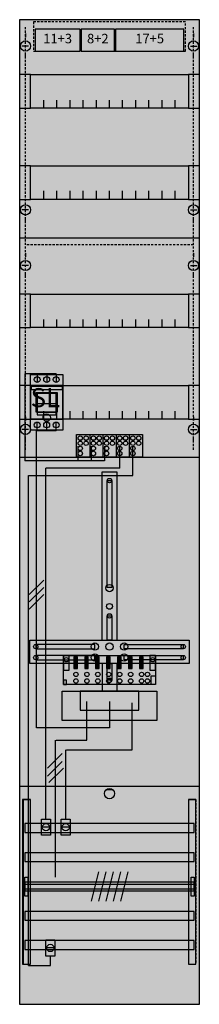
# Model space of a CAD drawing. Extents: x 0 to 25, y 0 to 135.
import ezdxf
from ezdxf.enums import TextEntityAlignment as Align

# ---------------------------------------------------------------- set-up
doc = ezdxf.new("R2010")
doc.units = 0
doc.header["$MEASUREMENT"] = 0
for name, pattern in [('L000000020000FFFF00', [0]), ('L000000020000FFFFFF', [0]), ('L000000040000000000', [0]), ('L00000004000000007F', [0]), ('L0000000400000000FF', [0]), ('L00000004000000FF00', [0]), ('L000000040000FF0000', [0]), ('L014100020032000000', [0.5, 0.3, -0.2]), ('L0141000200320000FF', [0.5, 0.3, -0.2]), ('L0141000400320000FF', [0.5, 0.3, -0.2])]:
    doc.linetypes.add(name, pattern=pattern)
doc.layers.get('0').update_dxf_attribs({"linetype": 'CONTINUOUS'})
for name, color, linetype in [('1', 7, 'CONTINUOUS'), ('157', 7, 'CONTINUOUS'), ('158', 7, 'CONTINUOUS'), ('160', 7, 'CONTINUOUS'), ('161', 7, 'CONTINUOUS'), ('2', 7, 'CONTINUOUS'), ('29', 7, 'CONTINUOUS'), ('30', 7, 'CONTINUOUS'), ('31', 7, 'CONTINUOUS'), ('38', 7, 'CONTINUOUS'), ('56', 7, 'CONTINUOUS'), ('57', 7, 'CONTINUOUS'), ('58', 7, 'CONTINUOUS'), ('59', 7, 'CONTINUOUS'), ('60', 7, 'CONTINUOUS')]:
    doc.layers.add(name, color=color, linetype=linetype)

# ---------------------------------------------------------------- blocks, each defined once
blk = doc.blocks.new('DF19Q1V')
at = {"layer": '1', "color": 7, "linetype": 'CONTINUOUS'}
for p, q in [((1, 132.9), (1, 132.4)), ((1, 132.9), (1, 132.4)), ((24, 132.9), (24, 132.4)), ((24, 132.9), (24, 132.4)), ((1.4, 131.2), (0.5, 131.2)), ((1.4, 131.2), (0.5, 131.2)), ((23.6, 131.2), (24.5, 131.2)), ((23.6, 131.2), (24.5, 131.2)), ((1, 129.5), (1, 130)), ((1, 129.5), (1, 130)), ((24, 129.5), (24, 130)), ((24, 129.5), (24, 130)), ((1.4, 108.8), (0.5, 108.8)), ((23.6, 108.8), (24.5, 108.8)), ((1, 107.1), (1, 107.6)), ((24, 107.1), (24, 107.6)), ((1, 102.9), (1, 102.4)), ((24, 102.9), (24, 102.4)), ((1.4, 101.2), (0.5, 101.2)), ((23.6, 101.2), (24.5, 101.2)), ((1, 99.5), (1, 100)), ((24, 99.5), (24, 100)), ((1, 80.5), (1, 80)), ((24, 80.5), (24, 80)), ((1.4, 78.8), (0.5, 78.8)), ((23.6, 78.8), (24.5, 78.8)), ((1, 77.1), (1, 77.6)), ((24, 77.1), (24, 77.6)), ((13, 29.5), (12, 29.5))]:
    blk.add_line(p, q, dxfattribs=at)
for points in [[(24.8, 0.2), (24.8, 134.8), (0.2, 134.8), (0.2, 0.2)], [(23.3, 127.3), (23.3, 122.7), (1.7, 122.7), (1.7, 127.3)], [(23.3, 114.8), (23.3, 110.2), (1.7, 110.2), (1.7, 114.8)], [(23.3, 97.3), (23.3, 92.7), (1.7, 92.7), (1.7, 97.3)], [(23.3, 84.8), (23.3, 80.2), (1.7, 80.2), (1.7, 84.8)], [(12.2, 57.2), (12.2, 71.8), (12.8, 71.8), (12.8, 57.2)], [(12.2, 50), (12.2, 53.3), (12.8, 53.3), (12.8, 50)], [(23.4, 50), (23.4, 46.8), (1.6, 46.8), (1.6, 50)], [(10.5, 48.8), (10.5, 49.4), (2.4, 49.4), (2.4, 48.8)], [(14.5, 48.8), (14.5, 49.4), (22.6, 49.4), (22.6, 48.8)], [(10.5, 47.3), (10.5, 47.9), (2.4, 47.9), (2.4, 47.3)], [(14.5, 47.3), (14.5, 47.9), (22.6, 47.9), (22.6, 47.3)], [(12.2, 44.5), (12.2, 46.8), (12.8, 46.8), (12.8, 44.5)], [(19, 43), (19, 39), (6, 39), (6, 43)], [(16.5, 40.4), (16.5, 43), (8.5, 43), (8.5, 40.4)]]:
    blk.add_lwpolyline(points, close=True, dxfattribs=at)
for points in [[(3.5, 122.7), (3.5, 123.8)], [(5.3, 122.7), (5.3, 123.8), (5.3, 123.8)], [(7.1, 122.7), (7.1, 123.8)], [(8.9, 122.7), (8.9, 123.8)], [(10.7, 122.7), (10.7, 123.8)], [(12.5, 122.7), (12.5, 123.8)], [(14.3, 122.7), (14.3, 123.8)], [(16.1, 122.7), (16.1, 123.8)], [(17.9, 122.7), (17.9, 123.8)], [(19.7, 122.7), (19.7, 123.8)], [(21.5, 122.7), (21.5, 123.8)], [(3.5, 110.3), (3.5, 111.4)], [(3.5, 110.3), (3.5, 111.4)], [(3.5, 110.2), (3.5, 111.3)], [(5.3, 110.3), (5.3, 111.4), (5.3, 111.4)], [(5.3, 110.3), (5.3, 111.4), (5.3, 111.4)], [(5.3, 110.2), (5.3, 111.3), (5.3, 111.3)], [(7.1, 110.3), (7.1, 111.4)], [(7.1, 110.3), (7.1, 111.4)], [(7.1, 110.2), (7.1, 111.3)], [(8.9, 110.3), (8.9, 111.4)], [(8.9, 110.3), (8.9, 111.4)], [(8.9, 110.2), (8.9, 111.3)], [(10.7, 110.3), (10.7, 111.4)], [(10.7, 110.3), (10.7, 111.4)], [(10.7, 110.2), (10.7, 111.3)], [(12.5, 110.3), (12.5, 111.4)], [(12.5, 110.3), (12.5, 111.4)], [(12.5, 110.2), (12.5, 111.3)], [(14.3, 110.3), (14.3, 111.4)], [(14.3, 110.3), (14.3, 111.4)], [(14.3, 110.2), (14.3, 111.3)], [(16.1, 110.3), (16.1, 111.4)], [(16.1, 110.3), (16.1, 111.4)], [(16.1, 110.2), (16.1, 111.3)], [(17.9, 110.3), (17.9, 111.4)], [(17.9, 110.3), (17.9, 111.4)], [(17.9, 110.2), (17.9, 111.3)], [(19.7, 110.3), (19.7, 111.4)], [(19.7, 110.3), (19.7, 111.4)], [(19.7, 110.2), (19.7, 111.3)], [(21.5, 110.3), (21.5, 111.4)], [(21.5, 110.3), (21.5, 111.4)], [(21.5, 110.2), (21.5, 111.3)], [(0.2, 105), (24.8, 105)], [(3.5, 92.7), (3.5, 93.8)], [(5.3, 92.7), (5.3, 93.8), (5.3, 93.8)], [(7.1, 92.7), (7.1, 93.8)], [(8.9, 92.7), (8.9, 93.8)], [(10.7, 92.7), (10.7, 93.8)], [(12.5, 92.7), (12.5, 93.8)], [(14.3, 92.7), (14.3, 93.8)], [(16.1, 92.7), (16.1, 93.8)], [(17.9, 92.7), (17.9, 93.8)], [(19.7, 92.7), (19.7, 93.8)], [(21.5, 92.7), (21.5, 93.8)], [(3.5, 80.2), (3.5, 81.3)], [(5.3, 80.2), (5.3, 81.3), (5.3, 81.3)], [(7.1, 80.2), (7.1, 81.3)], [(8.9, 80.2), (8.9, 81.3)], [(10.7, 80.2), (10.7, 81.3)], [(12.5, 80.2), (12.5, 81.3)], [(14.3, 80.2), (14.3, 81.3)], [(16.1, 80.2), (16.1, 81.3)], [(17.9, 80.2), (17.9, 81.3)], [(19.7, 80.2), (19.7, 81.3)], [(21.5, 80.2), (21.5, 81.3)], [(0.2, 75), (24.8, 75)], [(11.5, 50), (11.5, 73), (13.5, 73), (13.5, 50)], [(11.5, 46.8), (11.5, 43)], [(13.5, 46.8), (13.5, 43)], [(0.2, 30), (24.8, 30)]]:
    blk.add_lwpolyline(points, dxfattribs=at)
for centre, radius in [((1, 131.2), 0.7), ((1, 131.2), 0.7), ((24, 131.2), 0.7), ((24, 131.2), 0.7), ((1, 108.8), 0.7), ((24, 108.8), 0.7), ((1, 101.2), 0.7), ((24, 101.2), 0.7), ((1, 78.8), 0.7), ((24, 78.8), 0.7), ((12.5, 71.8), 0.3), ((12.5, 57.1), 0.5), ((12.5, 54.6), 0.4), ((12.5, 53.3), 0.3), ((2.4, 49.1), 0.3), ((10.5, 49.1), 0.5), ((12.5, 49.1), 0.5), ((12.5, 49.1), 0.5), ((14.5, 49.1), 0.5), ((22.6, 49.1), 0.3), ((2.4, 47.6), 0.3), ((10.5, 47.6), 0.5), ((14.5, 47.6), 0.5), ((22.6, 47.6), 0.3), ((12.5, 44.5), 0.3), ((12.5, 29), 0.7)]:
    blk.add_circle(centre, radius, dxfattribs=at)
at = {"layer": '1', "color": 255, "linetype": 'CONTINUOUS'}
blk.add_solid([(24.8, 0.2), (24.8, 134.8), (0.2, 0.2), (0.2, 134.8)], dxfattribs=at)
at = {"layer": '1', "color": 7, "linetype": 'CONTINUOUS'}
for points in [[(12.2, 57.2), (12.2, 71.8), (12.8, 57.2), (12.8, 71.8)], [(12.2, 50), (12.2, 53.3), (12.8, 50), (12.8, 53.3)], [(10.5, 48.8), (10.5, 49.4), (2.4, 48.8), (2.4, 49.4)], [(14.5, 48.8), (14.5, 49.4), (22.6, 48.8), (22.6, 49.4)], [(10.5, 47.3), (10.5, 47.9), (2.4, 47.3), (2.4, 47.9)], [(14.5, 47.3), (14.5, 47.9), (22.6, 47.3), (22.6, 47.9)], [(12.2, 44.5), (12.2, 46.8), (12.8, 44.5), (12.8, 46.8)]]:
    blk.add_solid(points, dxfattribs=at)
at = {"layer": '157', "color": 7, "linetype": 'CONTINUOUS'}
blk.add_lwpolyline([(8, 75), (8, 78.1), (17, 78.1), (17, 75)], close=True, dxfattribs=at)
for points in [[(9.8, 78.1), (9.8, 75)], [(11.6, 78.1), (11.6, 75)], [(13.4, 78.1), (13.4, 75)], [(15.2, 78.1), (15.2, 75)]]:
    blk.add_lwpolyline(points, dxfattribs=at)
at = {"layer": '157', "color": 255, "linetype": 'CONTINUOUS'}
blk.add_solid([(8, 75), (8, 78.1), (17, 75), (17, 78.1)], dxfattribs=at)
at = {"layer": '158', "color": 7, "linetype": 'L000000040000000000'}
for p, q in [((5.2, 86.4), (0.9, 86.4)), ((0.9, 86.4), (0.9, 74.5)), ((2.6, 86.4), (2.6, 85.2)), ((3.9, 86.4), (3.9, 85.2)), ((5.2, 86.4), (5.2, 85.2)), ((8.2, 74.5), (8.2, 76.5)), ((10, 76.5), (10, 74.5)), ((11.8, 76.5), (11.8, 74.5)), ((10.9, 74.5), (0.9, 74.5)), ((11.8, 74.5), (6.9, 74.5)), ((9.4, 36.3), (9.4, 41.6)), ((5.1, 17.6), (5.1, 36.3)), ((5.2, 36.3), (9.4, 36.3))]:
    blk.add_line(p, q, dxfattribs=at)
at = {"layer": '158', "color": 255, "linetype": 'L00000004000000007F'}
for p, q in [((2.6, 78.6), (2.6, 79.8)), ((3.9, 78.6), (3.9, 79.8)), ((5.2, 78.6), (5.2, 79.8)), ((2.5, 42.1), (2.5, 78.6)), ((5.2, 78.6), (2.5, 78.6)), ((2.5, 38), (2.5, 74.6)), ((12.5, 41.6), (12.5, 38)), ((12.5, 38), (2.5, 38))]:
    blk.add_line(p, q, dxfattribs=at)
at = {"layer": '158', "color": 5, "linetype": 'L000000040000FF0000'}
for p, q in [((13.9, 73.5), (13.9, 76.5)), ((13.9, 73.5), (3.8, 73.5)), ((3.8, 25.5), (3.8, 73.5)), ((15.6, 35), (15.6, 41.4)), ((6.5, 25.5), (6.5, 35)), ((6.6, 35), (15.6, 35))]:
    blk.add_line(p, q, dxfattribs=at)
at = {"layer": '158', "color": 3, "linetype": 'L00000004000000FF00'}
for p, q in [((15.7, 72.5), (15.7, 76.5)), ((1.4, 72.5), (15.7, 72.5)), ((1.4, 5.5), (1.4, 72.5)), ((4.4, 5.5), (4.4, 6.8)), ((1.4, 5.5), (4.4, 5.5))]:
    blk.add_line(p, q, dxfattribs=at)
at = {"layer": '158', "color": 7, "linetype": 'CONTINUOUS'}
for p, q in [((3.5, 58.2), (1.5, 56.2)), ((3.5, 57.2), (1.5, 55.2)), ((3.5, 56.2), (1.5, 54.2)), ((6, 34.5), (4, 32.5)), ((6, 33.4), (4, 31.4)), ((6.2, 32.5), (4.2, 30.5)), ((4.3, 24.4), (3.3, 24.4)), ((7, 24.4), (6, 24.4)), ((4.9, 7.9), (3.9, 7.9))]:
    blk.add_line(p, q, dxfattribs=at)
for points in [[(4.4, 25.5), (4.4, 23.3), (3.2, 23.3), (3.2, 25.5)], [(7.1, 25.5), (7.1, 23.3), (5.9, 23.3), (5.9, 25.5)], [(5, 9), (5, 6.8), (3.8, 6.8), (3.8, 9)]]:
    blk.add_lwpolyline(points, close=True, dxfattribs=at)
for centre in [(3.8, 24.4), (6.5, 24.4), (4.4, 7.9)]:
    blk.add_circle(centre, 0.5, dxfattribs=at)
at = {"layer": '158', "color": 255, "linetype": 'CONTINUOUS'}
for points in [[(4.4, 25.5), (4.4, 23.3), (3.2, 25.5), (3.2, 23.3)], [(7.1, 25.5), (7.1, 23.3), (5.9, 25.5), (5.9, 23.3)], [(5, 9), (5, 6.8), (3.8, 9), (3.8, 6.8)]]:
    blk.add_solid(points, dxfattribs=at)
at = {"layer": '160', "color": 1, "linetype": 'L0141000200320000FF'}
for p, q in [((1, 76), (1, 134)), ((24, 76), (24, 134))]:
    blk.add_line(p, q, dxfattribs=at)
at = {"layer": '160', "color": 1, "linetype": 'L0141000400320000FF'}
blk.add_line((24, 104), (1, 104), dxfattribs=at)
at = {"layer": '161', "color": 7, "linetype": 'CONTINUOUS'}
for points in [[(8.5, 130.5), (8.5, 133.5), (2.3, 133.5), (2.3, 130.5)], [(13.2, 130.5), (13.2, 133.5), (8.6, 133.5), (8.6, 130.5)], [(22.7, 130.5), (22.7, 133.5), (13.3, 133.5), (13.3, 130.5)]]:
    blk.add_lwpolyline(points, close=True, dxfattribs=at)
at = {"layer": '161', "color": 4, "linetype": 'L000000020000FFFF00'}
for points in [[(1.7, 122.7), (1.7, 127.3), (0.2, 127.3), (0.2, 122.7)], [(24.8, 122.7), (24.8, 127.3), (23.3, 127.3), (23.3, 122.7)], [(1.7, 110.2), (1.7, 114.8), (0.2, 114.8), (0.2, 110.2)], [(24.8, 110.2), (24.8, 114.8), (23.3, 114.8), (23.3, 110.2)], [(1.7, 92.7), (1.7, 97.3), (0.2, 97.3), (0.2, 92.7)], [(24.8, 92.7), (24.8, 97.3), (23.3, 97.3), (23.3, 92.7)], [(1.7, 80.2), (1.7, 84.8), (0.2, 84.8), (0.2, 80.2)], [(24.8, 80.2), (24.8, 84.8), (23.3, 84.8), (23.3, 80.2)]]:
    blk.add_lwpolyline(points, close=True, dxfattribs=at)
at = {"layer": '161', "color": 7, "linetype": 'CONTINUOUS'}
blk.add_circle((3.9, 80.4), 0.5, dxfattribs=at)
at = {"layer": '161', "color": 5, "linetype": 'CONTINUOUS'}
for points in [[(8.5, 130.5), (8.5, 133.5), (2.3, 130.5), (2.3, 133.5)], [(13.2, 130.5), (13.2, 133.5), (8.6, 130.5), (8.6, 133.5)]]:
    blk.add_solid(points, dxfattribs=at)
at = {"layer": '161', "color": 3, "linetype": 'CONTINUOUS'}
blk.add_solid([(22.7, 130.5), (22.7, 133.5), (13.3, 130.5), (13.3, 133.5)], dxfattribs=at)
at = {"layer": '161', "color": 4, "linetype": 'L000000020000FFFF00'}
for points in [[(1.7, 122.7), (1.7, 127.3), (0.2, 122.7), (0.2, 127.3)], [(24.8, 122.7), (24.8, 127.3), (23.3, 122.7), (23.3, 127.3)], [(1.7, 110.2), (1.7, 114.8), (0.2, 110.2), (0.2, 114.8)], [(24.8, 110.2), (24.8, 114.8), (23.3, 110.2), (23.3, 114.8)], [(1.7, 92.7), (1.7, 97.3), (0.2, 92.7), (0.2, 97.3)], [(24.8, 92.7), (24.8, 97.3), (23.3, 92.7), (23.3, 97.3)], [(1.7, 80.2), (1.7, 84.8), (0.2, 80.2), (0.2, 84.8)], [(24.8, 80.2), (24.8, 84.8), (23.3, 80.2), (23.3, 84.8)]]:
    blk.add_solid(points, dxfattribs=at)
at = {"layer": '2', "color": 7, "linetype": 'CONTINUOUS'}
blk.add_line((5.2, 82.3), (2.6, 82.3), dxfattribs=at)
at = {"layer": '2', "color": 7, "linetype": 'L014100020032000000'}
blk.add_lwpolyline([(22.9, 130.5), (22.9, 134.5), (2.1, 134.5), (2.1, 130.5)], close=True, dxfattribs=at)
at = {"layer": '2', "color": 7, "linetype": 'CONTINUOUS'}
for points in [[(6.1, 80.2), (6.1, 84.8), (1.7, 84.8), (1.7, 80.2)], [(1.8, 84.2), (1.8, 84.7), (6, 84.7), (6, 84.2)], [(5.4, 81.2), (5.4, 83.8), (2.4, 83.8), (2.4, 81.2)], [(5.2, 80.8), (5.2, 83.7), (2.6, 83.7), (2.6, 80.8)], [(5.2, 80.8), (5.2, 81.1), (2.6, 81.1), (2.6, 80.8)], [(8, 75), (8, 78.1), (17, 78.1), (17, 75)], [(18.8, 47.9), (18.8, 43.9), (6.2, 43.9), (6.2, 47.9)], [(7, 45.9), (7, 47.9), (6.2, 47.9), (6.2, 45.9)], [(8.1, 46.1), (8.1, 47.7), (7.6, 47.7), (7.6, 46.1)], [(9.6, 46.1), (9.6, 47.7), (9.1, 47.7), (9.1, 46.1)], [(11.1, 46.1), (11.1, 47.7), (10.6, 47.7), (10.6, 46.1)], [(12.6, 46.1), (12.6, 47.7), (12.1, 47.7), (12.1, 46.1)], [(14.1, 46.1), (14.1, 47.7), (13.6, 47.7), (13.6, 46.1)], [(15.6, 46.1), (15.6, 47.7), (15.1, 47.7), (15.1, 46.1)], [(17.1, 46.1), (17.1, 47.7), (16.6, 47.7), (16.6, 46.1)], [(18.8, 45.9), (18.8, 47.9), (18, 47.9), (18, 45.9)], [(6.6, 43.9), (6.6, 44.5), (6.2, 44.5), (6.2, 43.9)], [(18.2, 43.9), (18.2, 45.1), (18.8, 45.1), (18.8, 43.9)]]:
    blk.add_lwpolyline(points, close=True, dxfattribs=at)
for points in [[(2.6, 83.8), (2.6, 81.2)], [(5.2, 83.8), (5.2, 81.2)], [(9.8, 78.1), (9.8, 75)], [(11.6, 78.1), (11.6, 75)], [(13.4, 78.1), (13.4, 75)], [(15.2, 78.1), (15.2, 75)]]:
    blk.add_lwpolyline(points, dxfattribs=at)
for centre in [(8.5, 77.6), (8.5, 76.9), (9.3, 77.6), (9.3, 76.9), (10.3, 77.6), (10.3, 76.9), (11.1, 77.6), (11.1, 76.9), (12.1, 77.6), (12.1, 76.9), (12.9, 77.6), (12.9, 76.9), (13.9, 77.6), (13.9, 76.9), (14.7, 77.6), (14.7, 76.9), (15.7, 77.6), (15.7, 76.9), (16.5, 77.6), (16.5, 76.9), (8.5, 76.2), (8.5, 75.5), (10.3, 76.2), (10.3, 75.5), (12.1, 76.2), (12.1, 75.5), (13.9, 76.2), (13.9, 75.5), (15.7, 76.2), (15.7, 75.5), (6.6, 47.3), (18.4, 47.3), (7.9, 45.3), (7.9, 44.4), (9.4, 45.3), (9.4, 44.4), (10.9, 45.3), (10.9, 44.4), (12.4, 45.3), (12.4, 44.4), (13.9, 45.3), (13.9, 44.4), (15.4, 45.3), (15.4, 44.4), (16.9, 45.3), (16.9, 44.4), (17.7, 45.3), (17.7, 44.4)]:
    blk.add_circle(centre, 0.3, dxfattribs=at)
at = {"layer": '2', "color": 255, "linetype": 'CONTINUOUS'}
for points in [[(6.1, 80.2), (6.1, 84.8), (1.7, 80.2), (1.7, 84.8)], [(5.2, 80.8), (5.2, 83.7), (2.6, 80.8), (2.6, 83.7)], [(8, 75), (8, 78.1), (17, 75), (17, 78.1)], [(18.8, 47.9), (18.8, 43.9), (6.2, 47.9), (6.2, 43.9)]]:
    blk.add_solid(points, dxfattribs=at)
at = {"layer": '2', "color": 1, "linetype": 'CONTINUOUS'}
blk.add_solid([(1.8, 84.2), (1.8, 84.7), (6, 84.2), (6, 84.7)], dxfattribs=at)
at = {"layer": '2', "color": 7, "linetype": 'CONTINUOUS'}
for points in [[(5.2, 80.8), (5.2, 81.1), (2.6, 80.8), (2.6, 81.1)], [(8.1, 46.1), (8.1, 47.7), (7.6, 46.1), (7.6, 47.7)], [(9.6, 46.1), (9.6, 47.7), (9.1, 46.1), (9.1, 47.7)], [(11.1, 46.1), (11.1, 47.7), (10.6, 46.1), (10.6, 47.7)], [(12.6, 46.1), (12.6, 47.7), (12.1, 46.1), (12.1, 47.7)], [(14.1, 46.1), (14.1, 47.7), (13.6, 46.1), (13.6, 47.7)], [(15.6, 46.1), (15.6, 47.7), (15.1, 46.1), (15.1, 47.7)], [(17.1, 46.1), (17.1, 47.7), (16.6, 46.1), (16.6, 47.7)]]:
    blk.add_solid(points, dxfattribs=at)
at = {"layer": '29', "color": 7, "linetype": 'CONTINUOUS'}
for points in [[(24.8, 0.2), (24.8, 134.8), (0.2, 134.8), (0.2, 0.2)], [(23.3, 127.3), (23.3, 122.7), (1.7, 122.7), (1.7, 127.3)], [(23.3, 114.8), (23.3, 110.2), (1.7, 110.2), (1.7, 114.8)], [(23.3, 97.3), (23.3, 92.7), (1.7, 92.7), (1.7, 97.3)], [(23.3, 84.8), (23.3, 80.2), (1.7, 80.2), (1.7, 84.8)], [(12.2, 57.2), (12.2, 71.8), (12.8, 71.8), (12.8, 57.2)], [(12.2, 50), (12.2, 53.3), (12.8, 53.3), (12.8, 50)], [(23.4, 50), (23.4, 46.8), (1.6, 46.8), (1.6, 50)], [(10.5, 48.8), (10.5, 49.4), (2.4, 49.4), (2.4, 48.8)], [(14.5, 48.8), (14.5, 49.4), (22.6, 49.4), (22.6, 48.8)], [(10.5, 47.3), (10.5, 47.9), (2.4, 47.9), (2.4, 47.3)], [(14.5, 47.3), (14.5, 47.9), (22.6, 47.9), (22.6, 47.3)], [(12.2, 44.5), (12.2, 46.8), (12.8, 46.8), (12.8, 44.5)], [(19, 43), (19, 39), (6, 39), (6, 43)], [(16.5, 40.4), (16.5, 43), (8.5, 43), (8.5, 40.4)]]:
    blk.add_lwpolyline(points, close=True, dxfattribs=at)
for points in [[(3.5, 122.7), (3.5, 123.8)], [(5.3, 122.7), (5.3, 123.8), (5.3, 123.8)], [(7.1, 122.7), (7.1, 123.8)], [(8.9, 122.7), (8.9, 123.8)], [(10.7, 122.7), (10.7, 123.8)], [(12.5, 122.7), (12.5, 123.8)], [(14.3, 122.7), (14.3, 123.8)], [(16.1, 122.7), (16.1, 123.8)], [(17.9, 122.7), (17.9, 123.8)], [(19.7, 122.7), (19.7, 123.8)], [(21.5, 122.7), (21.5, 123.8)], [(3.5, 110.3), (3.5, 111.4)], [(3.5, 110.3), (3.5, 111.4)], [(3.5, 110.2), (3.5, 111.3)], [(5.3, 110.3), (5.3, 111.4), (5.3, 111.4)], [(5.3, 110.3), (5.3, 111.4), (5.3, 111.4)], [(5.3, 110.2), (5.3, 111.3), (5.3, 111.3)], [(7.1, 110.3), (7.1, 111.4)], [(7.1, 110.3), (7.1, 111.4)], [(7.1, 110.2), (7.1, 111.3)], [(8.9, 110.3), (8.9, 111.4)], [(8.9, 110.3), (8.9, 111.4)], [(8.9, 110.2), (8.9, 111.3)], [(10.7, 110.3), (10.7, 111.4)], [(10.7, 110.3), (10.7, 111.4)], [(10.7, 110.2), (10.7, 111.3)], [(12.5, 110.3), (12.5, 111.4)], [(12.5, 110.3), (12.5, 111.4)], [(12.5, 110.2), (12.5, 111.3)], [(14.3, 110.3), (14.3, 111.4)], [(14.3, 110.3), (14.3, 111.4)], [(14.3, 110.2), (14.3, 111.3)], [(16.1, 110.3), (16.1, 111.4)], [(16.1, 110.3), (16.1, 111.4)], [(16.1, 110.2), (16.1, 111.3)], [(17.9, 110.3), (17.9, 111.4)], [(17.9, 110.3), (17.9, 111.4)], [(17.9, 110.2), (17.9, 111.3)], [(19.7, 110.3), (19.7, 111.4)], [(19.7, 110.3), (19.7, 111.4)], [(19.7, 110.2), (19.7, 111.3)], [(21.5, 110.3), (21.5, 111.4)], [(21.5, 110.3), (21.5, 111.4)], [(21.5, 110.2), (21.5, 111.3)], [(0.2, 105), (24.8, 105)], [(3.5, 92.7), (3.5, 93.8)], [(5.3, 92.7), (5.3, 93.8), (5.3, 93.8)], [(7.1, 92.7), (7.1, 93.8)], [(8.9, 92.7), (8.9, 93.8)], [(10.7, 92.7), (10.7, 93.8)], [(12.5, 92.7), (12.5, 93.8)], [(14.3, 92.7), (14.3, 93.8)], [(16.1, 92.7), (16.1, 93.8)], [(17.9, 92.7), (17.9, 93.8)], [(19.7, 92.7), (19.7, 93.8)], [(21.5, 92.7), (21.5, 93.8)], [(3.5, 80.2), (3.5, 81.3)], [(5.3, 80.2), (5.3, 81.3), (5.3, 81.3)], [(7.1, 80.2), (7.1, 81.3)], [(8.9, 80.2), (8.9, 81.3)], [(10.7, 80.2), (10.7, 81.3)], [(12.5, 80.2), (12.5, 81.3)], [(14.3, 80.2), (14.3, 81.3)], [(16.1, 80.2), (16.1, 81.3)], [(17.9, 80.2), (17.9, 81.3)], [(19.7, 80.2), (19.7, 81.3)], [(21.5, 80.2), (21.5, 81.3)], [(0.2, 75), (24.8, 75)], [(11.5, 50), (11.5, 73), (13.5, 73), (13.5, 50)], [(11.5, 46.8), (11.5, 43)], [(13.5, 46.8), (13.5, 43)], [(0.2, 30), (24.8, 30)]]:
    blk.add_lwpolyline(points, dxfattribs=at)
for centre, radius in [((12.5, 71.8), 0.3), ((12.5, 57.1), 0.5), ((12.5, 54.6), 0.4), ((12.5, 53.3), 0.3), ((2.4, 49.1), 0.3), ((10.5, 49.1), 0.5), ((12.5, 49.1), 0.5), ((12.5, 49.1), 0.5), ((14.5, 49.1), 0.5), ((22.6, 49.1), 0.3), ((2.4, 47.6), 0.3), ((10.5, 47.6), 0.5), ((14.5, 47.6), 0.5), ((22.6, 47.6), 0.3), ((12.5, 44.5), 0.3)]:
    blk.add_circle(centre, radius, dxfattribs=at)
at = {"layer": '29', "color": 255, "linetype": 'CONTINUOUS'}
blk.add_solid([(24.8, 0.2), (24.8, 134.8), (0.2, 0.2), (0.2, 134.8)], dxfattribs=at)
at = {"layer": '29', "color": 7, "linetype": 'CONTINUOUS'}
for points in [[(12.2, 57.2), (12.2, 71.8), (12.8, 57.2), (12.8, 71.8)], [(12.2, 50), (12.2, 53.3), (12.8, 50), (12.8, 53.3)], [(10.5, 48.8), (10.5, 49.4), (2.4, 48.8), (2.4, 49.4)], [(14.5, 48.8), (14.5, 49.4), (22.6, 48.8), (22.6, 49.4)], [(10.5, 47.3), (10.5, 47.9), (2.4, 47.3), (2.4, 47.9)], [(14.5, 47.3), (14.5, 47.9), (22.6, 47.3), (22.6, 47.9)], [(12.2, 44.5), (12.2, 46.8), (12.8, 44.5), (12.8, 46.8)]]:
    blk.add_solid(points, dxfattribs=at)
at = {"layer": '30', "color": 7, "linetype": 'CONTINUOUS'}
for points in [[(1.7, 5.7), (1.7, 28.2), (0.7, 28.2), (0.7, 5.7)], [(24.3, 5.7), (24.3, 28.2), (23.3, 28.2), (23.3, 5.7)]]:
    blk.add_lwpolyline(points, close=True, dxfattribs=at)
at = {"layer": '30', "color": 255, "linetype": 'CONTINUOUS'}
for points in [[(1.7, 5.7), (1.7, 28.2), (0.7, 5.7), (0.7, 28.2)], [(24.3, 5.7), (24.3, 28.2), (23.3, 5.7), (23.3, 28.2)]]:
    blk.add_solid(points, dxfattribs=at)
at = {"layer": '31', "color": 7, "linetype": 'CONTINUOUS'}
for p, q in [((0.7, 28.2), (1.7, 28.2)), ((23.3, 28.2), (24.3, 28.2)), ((0.7, 5.7), (1.7, 5.7)), ((23.3, 5.7), (24.3, 5.7))]:
    blk.add_line(p, q, dxfattribs=at)
at = {"layer": '31', "color": 7, "linetype": 'L014100020032000000'}
for p, q in [((0.7, 28.2), (0.7, 5.7)), ((23.3, 28.2), (23.3, 5.7)), ((24.3, 28.2), (24.3, 5.7))]:
    blk.add_line(p, q, dxfattribs=at)
at = {"layer": '31', "color": 255, "linetype": 'L000000020000FFFFFF'}
for points in [[(1.7, 5.7), (1.7, 28.2), (0.6, 28.2), (0.6, 5.7)], [(1.7, 5.7), (1.7, 28.2), (0.7, 28.2), (0.7, 5.7)], [(24.3, 5.7), (24.3, 28.2), (23.3, 28.2), (23.3, 5.7)]]:
    blk.add_lwpolyline(points, close=True, dxfattribs=at)
for points in [[(1.7, 5.7), (1.7, 28.2), (0.6, 5.7), (0.6, 28.2)], [(1.7, 5.7), (1.7, 28.2), (0.7, 5.7), (0.7, 28.2)], [(24.3, 5.7), (24.3, 28.2), (23.3, 5.7), (23.3, 28.2)]]:
    blk.add_solid(points, dxfattribs=at)
at = {"layer": '38', "color": 7, "linetype": 'CONTINUOUS'}
for points in [[(1.7, 78.7), (1.7, 86.3), (6.1, 86.3), (6.1, 78.7)], [(8, 75), (8, 78.1), (17, 78.1), (17, 75)], [(18.8, 47.9), (18.8, 43.9), (6.2, 43.9), (6.2, 47.9)], [(7, 45.9), (7, 47.9), (6.2, 47.9), (6.2, 45.9)], [(8.1, 46.1), (8.1, 47.7), (7.6, 47.7), (7.6, 46.1)], [(9.6, 46.1), (9.6, 47.7), (9.1, 47.7), (9.1, 46.1)], [(11.1, 46.1), (11.1, 47.7), (10.6, 47.7), (10.6, 46.1)], [(12.6, 46.1), (12.6, 47.7), (12.1, 47.7), (12.1, 46.1)], [(14.1, 46.1), (14.1, 47.7), (13.6, 47.7), (13.6, 46.1)], [(15.6, 46.1), (15.6, 47.7), (15.1, 47.7), (15.1, 46.1)], [(17.1, 46.1), (17.1, 47.7), (16.6, 47.7), (16.6, 46.1)], [(18.8, 45.9), (18.8, 47.9), (18, 47.9), (18, 45.9)], [(6.6, 43.9), (6.6, 44.5), (6.2, 44.5), (6.2, 43.9)], [(18.2, 43.9), (18.2, 45.1), (18.8, 45.1), (18.8, 43.9)]]:
    blk.add_lwpolyline(points, close=True, dxfattribs=at)
for points in [[(9.8, 78.1), (9.8, 75)], [(11.6, 78.1), (11.6, 75)], [(13.4, 78.1), (13.4, 75)], [(15.2, 78.1), (15.2, 75)]]:
    blk.add_lwpolyline(points, dxfattribs=at)
for centre, radius in [((2.6, 85.6), 0.4), ((3.9, 85.6), 0.4), ((5.2, 85.6), 0.4), ((2.6, 79.4), 0.4), ((3.9, 79.4), 0.4), ((5.2, 79.4), 0.4), ((8.5, 77.6), 0.3), ((8.5, 76.9), 0.3), ((9.3, 77.6), 0.3), ((9.3, 76.9), 0.3), ((10.3, 77.6), 0.3), ((10.3, 76.9), 0.3), ((11.1, 77.6), 0.3), ((11.1, 76.9), 0.3), ((12.1, 77.6), 0.3), ((12.1, 76.9), 0.3), ((12.9, 77.6), 0.3), ((12.9, 76.9), 0.3), ((13.9, 77.6), 0.3), ((13.9, 76.9), 0.3), ((14.7, 77.6), 0.3), ((14.7, 76.9), 0.3), ((15.7, 77.6), 0.3), ((15.7, 76.9), 0.3), ((16.5, 77.6), 0.3), ((16.5, 76.9), 0.3), ((8.5, 76.2), 0.3), ((8.5, 75.5), 0.3), ((10.3, 76.2), 0.3), ((10.3, 75.5), 0.3), ((12.1, 76.2), 0.3), ((12.1, 75.5), 0.3), ((13.9, 76.2), 0.3), ((13.9, 75.5), 0.3), ((15.7, 76.2), 0.3), ((15.7, 75.5), 0.3), ((6.6, 47.3), 0.3), ((18.4, 47.3), 0.3), ((7.9, 45.3), 0.3), ((7.9, 44.4), 0.3), ((9.4, 45.3), 0.3), ((9.4, 44.4), 0.3), ((10.9, 45.3), 0.3), ((10.9, 44.4), 0.3), ((12.4, 45.3), 0.3), ((12.4, 44.4), 0.3), ((13.9, 45.3), 0.3), ((13.9, 44.4), 0.3), ((15.4, 45.3), 0.3), ((15.4, 44.4), 0.3), ((16.9, 45.3), 0.3), ((16.9, 44.4), 0.3), ((17.7, 45.3), 0.3), ((17.7, 44.4), 0.3)]:
    blk.add_circle(centre, radius, dxfattribs=at)
at = {"layer": '38', "color": 255, "linetype": 'CONTINUOUS'}
for points in [[(1.7, 78.7), (1.7, 86.3), (6.1, 78.7), (6.1, 86.3)], [(8, 75), (8, 78.1), (17, 75), (17, 78.1)], [(18.8, 47.9), (18.8, 43.9), (6.2, 47.9), (6.2, 43.9)]]:
    blk.add_solid(points, dxfattribs=at)
at = {"layer": '38', "color": 7, "linetype": 'CONTINUOUS'}
for points in [[(8.1, 46.1), (8.1, 47.7), (7.6, 46.1), (7.6, 47.7)], [(9.6, 46.1), (9.6, 47.7), (9.1, 46.1), (9.1, 47.7)], [(11.1, 46.1), (11.1, 47.7), (10.6, 46.1), (10.6, 47.7)], [(12.6, 46.1), (12.6, 47.7), (12.1, 46.1), (12.1, 47.7)], [(14.1, 46.1), (14.1, 47.7), (13.6, 46.1), (13.6, 47.7)], [(15.6, 46.1), (15.6, 47.7), (15.1, 46.1), (15.1, 47.7)], [(17.1, 46.1), (17.1, 47.7), (16.6, 46.1), (16.6, 47.7)]]:
    blk.add_solid(points, dxfattribs=at)
at = {"layer": '56', "color": 7, "linetype": 'CONTINUOUS'}
for points in [[(24.1, 23.7), (24.1, 24.9), (0.9, 24.9), (0.9, 23.7)], [(24.1, 19.7), (24.1, 20.9), (0.9, 20.9), (0.9, 19.7)], [(24.1, 15.7), (24.1, 16.9), (0.9, 16.9), (0.9, 15.7)], [(24.1, 11.7), (24.1, 12.9), (0.9, 12.9), (0.9, 11.7)], [(24.1, 7.7), (24.1, 8.9), (0.9, 8.9), (0.9, 7.7)]]:
    blk.add_lwpolyline(points, close=True, dxfattribs=at)
at = {"layer": '56', "color": 255, "linetype": 'CONTINUOUS'}
for points in [[(24.1, 23.7), (24.1, 24.9), (0.9, 23.7), (0.9, 24.9)], [(24.1, 19.7), (24.1, 20.9), (0.9, 19.7), (0.9, 20.9)], [(24.1, 15.7), (24.1, 16.9), (0.9, 15.7), (0.9, 16.9)], [(24.1, 11.7), (24.1, 12.9), (0.9, 11.7), (0.9, 12.9)], [(24.1, 7.7), (24.1, 8.9), (0.9, 7.7), (0.9, 8.9)]]:
    blk.add_solid(points, dxfattribs=at)
at = {"layer": '57', "color": 7, "linetype": 'L014100020032000000'}
for points in [[(24.1, 23.7), (24.1, 24.9), (0.9, 24.9), (0.9, 23.7)], [(24.1, 19.7), (24.1, 20.9), (0.9, 20.9), (0.9, 19.7)], [(24.1, 15.7), (24.1, 16.9), (0.9, 16.9), (0.9, 15.7)], [(24.1, 11.7), (24.1, 12.9), (0.9, 12.9), (0.9, 11.7)], [(24.1, 7.7), (24.1, 8.9), (0.9, 8.9), (0.9, 7.7)]]:
    blk.add_lwpolyline(points, close=True, dxfattribs=at)
at = {"layer": '57', "color": 255, "linetype": 'L014100020032000000'}
for points in [[(24.1, 23.7), (24.1, 24.9), (0.9, 23.7), (0.9, 24.9)], [(24.1, 19.7), (24.1, 20.9), (0.9, 19.7), (0.9, 20.9)], [(24.1, 15.7), (24.1, 16.9), (0.9, 15.7), (0.9, 16.9)], [(24.1, 11.7), (24.1, 12.9), (0.9, 11.7), (0.9, 12.9)], [(24.1, 7.7), (24.1, 8.9), (0.9, 7.7), (0.9, 8.9)]]:
    blk.add_solid(points, dxfattribs=at)
at = {"layer": '58', "color": 7, "linetype": 'CONTINUOUS'}
for points in [[(24.1, 23.7), (24.1, 24.9), (0.9, 24.9), (0.9, 23.7)], [(24.1, 19.7), (24.1, 20.9), (0.9, 20.9), (0.9, 19.7)], [(24.1, 15.7), (24.1, 16.9), (0.9, 16.9), (0.9, 15.7)], [(24.1, 11.7), (24.1, 12.9), (0.9, 12.9), (0.9, 11.7)], [(24.1, 7.7), (24.1, 8.9), (0.9, 8.9), (0.9, 7.7)]]:
    blk.add_lwpolyline(points, close=True, dxfattribs=at)
at = {"layer": '58', "color": 30, "linetype": 'CONTINUOUS'}
for points in [[(24.1, 23.7), (24.1, 24.9), (0.9, 23.7), (0.9, 24.9)], [(24.1, 19.7), (24.1, 20.9), (0.9, 19.7), (0.9, 20.9)], [(24.1, 15.7), (24.1, 16.9), (0.9, 15.7), (0.9, 16.9)], [(24.1, 11.7), (24.1, 12.9), (0.9, 11.7), (0.9, 12.9)], [(24.1, 7.7), (24.1, 8.9), (0.9, 7.7), (0.9, 8.9)]]:
    blk.add_solid(points, dxfattribs=at)
at = {"layer": '59', "color": 7, "linetype": 'CONTINUOUS'}
for p, q in [((11, 18.3), (10, 14.3)), ((12, 18.3), (11, 14.3)), ((13, 18.3), (12, 14.3)), ((14, 18.3), (13, 14.3)), ((15, 18.3), (14, 14.3))]:
    blk.add_line(p, q, dxfattribs=at)
for points in [[(0.9, 15), (0.9, 17.6), (1.3, 17.6), (1.3, 15)], [(23.7, 15), (23.7, 17.6), (24.1, 17.6), (24.1, 15)], [(24.1, 16), (24.1, 16.6), (0.9, 16.6), (0.9, 16)]]:
    blk.add_lwpolyline(points, close=True, dxfattribs=at)
for points in [[(0.9, 15), (0.9, 17.6), (1.3, 15), (1.3, 17.6)], [(23.7, 15), (23.7, 17.6), (24.1, 15), (24.1, 17.6)], [(24.1, 16), (24.1, 16.6), (0.9, 16), (0.9, 16.6)]]:
    blk.add_solid(points, dxfattribs=at)
at = {"layer": '60', "color": 7, "linetype": 'CONTINUOUS'}
for points in [[(24.1, 23.7), (24.1, 24.9), (0.9, 24.9), (0.9, 23.7)], [(24.1, 19.7), (24.1, 20.9), (0.9, 20.9), (0.9, 19.7)], [(24.1, 15.7), (24.1, 16.9), (0.9, 16.9), (0.9, 15.7)], [(24.1, 11.7), (24.1, 12.9), (0.9, 12.9), (0.9, 11.7)], [(24.1, 7.7), (24.1, 8.9), (0.9, 8.9), (0.9, 7.7)]]:
    blk.add_lwpolyline(points, close=True, dxfattribs=at)
for points in [[(24.1, 23.7), (24.1, 24.9), (0.9, 23.7), (0.9, 24.9)], [(24.1, 19.7), (24.1, 20.9), (0.9, 19.7), (0.9, 20.9)], [(24.1, 15.7), (24.1, 16.9), (0.9, 15.7), (0.9, 16.9)], [(24.1, 11.7), (24.1, 12.9), (0.9, 11.7), (0.9, 12.9)], [(24.1, 7.7), (24.1, 8.9), (0.9, 7.7), (0.9, 8.9)]]:
    blk.add_solid(points, dxfattribs=at)
at = {"layer": '161', "color": 255, "linetype": 'L000000020000FFFFFF'}
for s, p in [('11+3', (5.4, 131.57)), ('8+2', (10.9, 131.57)), ('17+5', (18, 131.57))]:
    blk.add_text(s, height=1.3, dxfattribs=at).set_placement(p, align=Align.CENTER)
at = {"layer": '161', "color": 1, "linetype": 'L0000000400000000FF'}
blk.add_text('SL', height=2.6, dxfattribs=at).set_placement((1.7, 81.83))

msp = doc.modelspace()

# ---------------------------------------------------------------- block references
msp.add_blockref('DF19Q1V', (0, 0))

doc.saveas('drawing.dxf')
